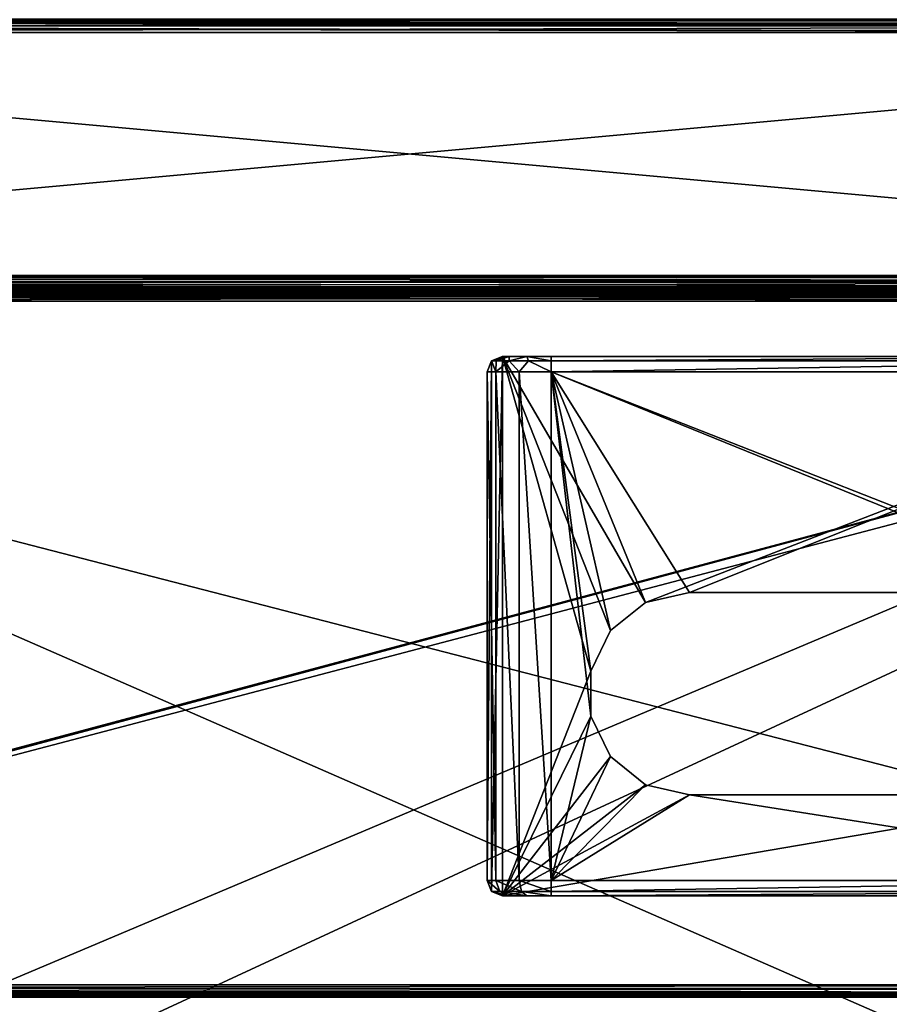
# Model space of a CAD drawing. Units: millimetres. Extents: x -200 to 200, y -508 to 512.
# Drawn here: x -58 to 71, y 246 to 392 of the extents above; entities that cross this region are included whole.
import ezdxf

# ---------------------------------------------------------------- set-up
doc = ezdxf.new("R2010")
doc.units = ezdxf.units.MM
doc.header["$LTSCALE"] = 65.185185
for name, color, linetype in [('1', 7, 'CONTINUOUS'), ('15', 7, 'CONTINUOUS'), ('1530', 7, 'CONTINUOUS'), ('1531', 7, 'CONTINUOUS'), ('1546', 7, 'CONTINUOUS'), ('1556', 7, 'CONTINUOUS'), ('1557', 7, 'CONTINUOUS'), ('1558', 7, 'CONTINUOUS'), ('1560', 7, 'CONTINUOUS'), ('1562', 7, 'CONTINUOUS'), ('1564', 7, 'CONTINUOUS'), ('1584', 7, 'CONTINUOUS'), ('1585', 7, 'CONTINUOUS'), ('1598', 7, 'CONTINUOUS'), ('1602', 7, 'CONTINUOUS'), ('1659', 7, 'CONTINUOUS'), ('1665', 7, 'CONTINUOUS'), ('18', 7, 'CONTINUOUS'), ('4', 7, 'CONTINUOUS'), ('6', 7, 'CONTINUOUS'), ('63', 7, 'CONTINUOUS'), ('64', 7, 'CONTINUOUS'), ('65', 7, 'CONTINUOUS'), ('66', 7, 'CONTINUOUS'), ('68', 7, 'CONTINUOUS'), ('69', 7, 'CONTINUOUS'), ('7', 7, 'CONTINUOUS'), ('71', 7, 'CONTINUOUS'), ('72', 7, 'CONTINUOUS'), ('73', 7, 'CONTINUOUS'), ('76', 7, 'CONTINUOUS'), ('77', 7, 'CONTINUOUS'), ('79', 7, 'CONTINUOUS'), ('80', 7, 'CONTINUOUS'), ('81', 7, 'CONTINUOUS'), ('82', 7, 'CONTINUOUS'), ('9', 7, 'CONTINUOUS')]:
    doc.layers.add(name, color=color, linetype=linetype)

msp = doc.modelspace()

# ---------------------------------------------------------------- linework, layer by layer
at = {"layer": '1', "color": 253, "linetype": 'Continuous', "true_color": 0x929eac}
for points in [[(-198, 352.5, -333), (198, 352.5, -333), (198, 352.5, 313), (-198, 352.5, -333)], [(-198, 352.5, 313), (-198, 352.5, -333), (198, 352.5, 313), (-198, 352.5, 313)]]:
    msp.add_3dface(points, dxfattribs=at)
at = {"layer": '15', "color": 253, "linetype": 'Continuous', "true_color": 0x929eac}
for points in [[(198, 392.5, 313), (-198, 392.5, 313), (-198, 392.23, 314), (198, 392.5, 313)], [(198, 392.5, 313), (-198, 392.23, 314), (198, 392.34, 313.78), (198, 392.5, 313)], [(198, 392.34, 313.78), (-198, 392.23, 314), (198, 392.24, 313.98), (198, 392.34, 313.78)], [(198, 392.24, 313.98), (-198, 392.23, 314), (198, 391.74, 314.57), (198, 392.24, 313.98)], [(-198, 392.23, 314), (-198, 391.5, 314.73), (198, 391.74, 314.57), (-198, 392.23, 314)], [(198, 391.74, 314.57), (-198, 391.5, 314.73), (198, 391.51, 314.73), (198, 391.74, 314.57)], [(-198, 390.5, 315), (198, 390.5, 315), (198, 391.51, 314.73), (-198, 390.5, 315)], [(-198, 391.5, 314.73), (-198, 390.5, 315), (198, 391.51, 314.73), (-198, 391.5, 314.73)]]:
    msp.add_3dface(points, dxfattribs=at)
at = {"layer": '1530', "color": 253, "linetype": 'Continuous', "true_color": 0x929eac}
for points in [[(194, 352.5, 265), (-194, 352.5, 265), (-197.2, 352.5, 268.2), (194, 352.5, 265)], [(197.2, 352.5, 268.2), (194, 352.5, 265), (-197.2, 352.5, 268.2), (197.2, 352.5, 268.2)], [(-179.2, 352.5, -323.2), (-176, 352.5, -320), (179.2, 352.5, -323.2), (-179.2, 352.5, -323.2)], [(-176, 352.5, -320), (176, 352.5, -320), (179.2, 352.5, -323.2), (-176, 352.5, -320)]]:
    msp.add_3dface(points, dxfattribs=at)
at = {"layer": '1531', "color": 253, "linetype": 'Continuous', "true_color": 0x929eac}
for points in [[(-197.2, 350.7, 270), (-195, 247.5, 270), (197.2, 350.7, 270), (-197.2, 350.7, 270)], [(-195, 247.5, 270), (195, 247.5, 270), (197.2, 350.7, 270), (-195, 247.5, 270)]]:
    msp.add_3dface(points, dxfattribs=at)
at = {"layer": '1546', "color": 253, "linetype": 'Continuous', "true_color": 0x929eac}
for points in [[(197.2, 352.5, 268.2), (-197.2, 352.5, 268.2), (-197.2, 352.44, 268.67), (197.2, 352.5, 268.2)], [(-197.2, 352.36, 268.89), (197.2, 352.5, 268.2), (-197.2, 352.44, 268.67), (-197.2, 352.36, 268.89)], [(197.2, 352.5, 268.2), (-197.2, 352.36, 268.89), (197.2, 352.36, 268.89), (197.2, 352.5, 268.2)], [(-197.2, 352.36, 268.89), (-197.2, 352.26, 269.1), (197.2, 352.36, 268.89), (-197.2, 352.36, 268.89)], [(197.2, 352.36, 268.89), (-197.2, 352.26, 269.1), (197.2, 352.26, 269.09), (197.2, 352.36, 268.89)], [(-197.2, 352.26, 269.1), (-197.2, 351.97, 269.47), (197.2, 352.26, 269.09), (-197.2, 352.26, 269.1)], [(197.2, 352.26, 269.09), (-197.2, 351.97, 269.47), (197.2, 351.96, 269.49), (197.2, 352.26, 269.09)], [(-197.2, 351.97, 269.47), (-197.2, 351.6, 269.76), (197.2, 351.96, 269.49), (-197.2, 351.97, 269.47)], [(197.2, 351.96, 269.49), (-197.2, 351.6, 269.76), (197.2, 351.76, 269.66), (197.2, 351.96, 269.49)], [(-197.2, 351.6, 269.76), (-197.2, 351.39, 269.86), (197.2, 351.76, 269.66), (-197.2, 351.6, 269.76)], [(197.2, 351.76, 269.66), (-197.2, 351.39, 269.86), (197.2, 351.37, 269.87), (197.2, 351.76, 269.66)], [(-197.2, 351.39, 269.86), (-197.2, 351.17, 269.94), (197.2, 351.37, 269.87), (-197.2, 351.39, 269.86)], [(-197.2, 350.7, 270), (197.2, 350.7, 270), (197.2, 351.37, 269.87), (-197.2, 350.7, 270)], [(-197.2, 351.17, 269.94), (-197.2, 350.7, 270), (197.2, 351.37, 269.87), (-197.2, 351.17, 269.94)]]:
    msp.add_3dface(points, dxfattribs=at)
at = {"layer": '1556', "color": 253, "linetype": 'Continuous', "true_color": 0x929eac}
for points in [[(-196.2, 352.5, 270.2), (196.2, 352.5, 270.2), (-196.2, 247.5, 270.2), (-196.2, 352.5, 270.2)], [(-196.2, 247.5, 270.2), (196.2, 352.5, 270.2), (-195, 247.5, 270.2), (-196.2, 247.5, 270.2)], [(-195, 247.5, 270.2), (196.2, 352.5, 270.2), (195, 247.5, 270.2), (-195, 247.5, 270.2)]]:
    msp.add_3dface(points, dxfattribs=at)
at = {"layer": '1557', "color": 253, "linetype": 'Continuous', "true_color": 0x929eac}
for points in [[(196.2, 350.7, 296), (-196.2, 350.7, 296), (196.2, 249.3, 296), (196.2, 350.7, 296)], [(196.2, 249.3, 296), (-196.2, 350.7, 296), (-196.2, 249.3, 296), (196.2, 249.3, 296)]]:
    msp.add_3dface(points, dxfattribs=at)
at = {"layer": '1558', "color": 253, "linetype": 'Continuous', "true_color": 0x929eac}
for points in [[(196.2, 352.5, 270.2), (-196.2, 352.5, 270.2), (196.2, 352.5, 294.2), (196.2, 352.5, 270.2)], [(196.2, 352.5, 294.2), (-196.2, 352.5, 270.2), (-196.2, 352.5, 294.2), (196.2, 352.5, 294.2)]]:
    msp.add_3dface(points, dxfattribs=at)
at = {"layer": '1560', "color": 253, "linetype": 'Continuous', "true_color": 0x929eac}
for points in [[(196.2, 247.5, 294.2), (-196.2, 247.5, 294.2), (195, 247.5, 271), (196.2, 247.5, 294.2)], [(195, 247.5, 271), (-196.2, 247.5, 294.2), (-195, 247.5, 271), (195, 247.5, 271)]]:
    msp.add_3dface(points, dxfattribs=at)
at = {"layer": '1562', "color": 253, "linetype": 'Continuous', "true_color": 0x929eac}
for points in [[(196.2, 352.5, 294.2), (-196.2, 352.5, 294.2), (-196.2, 352.36, 294.89), (196.2, 352.5, 294.2)], [(196.2, 352.47, 294.54), (196.2, 352.5, 294.2), (-196.2, 352.36, 294.89), (196.2, 352.47, 294.54)], [(196.2, 352.37, 294.87), (196.2, 352.47, 294.54), (-196.2, 352.36, 294.89), (196.2, 352.37, 294.87)], [(196.2, 351.99, 295.46), (196.2, 352.37, 294.87), (-196.2, 352.26, 295.09), (196.2, 351.99, 295.46)], [(-196.2, 352.26, 295.09), (196.2, 352.37, 294.87), (-196.2, 352.36, 294.89), (-196.2, 352.26, 295.09)], [(-196.2, 351.96, 295.49), (196.2, 351.99, 295.46), (-196.2, 352.26, 295.09), (-196.2, 351.96, 295.49)], [(196.2, 351.69, 295.71), (196.2, 351.99, 295.46), (-196.2, 351.76, 295.66), (196.2, 351.69, 295.71)], [(-196.2, 351.76, 295.66), (196.2, 351.99, 295.46), (-196.2, 351.96, 295.49), (-196.2, 351.76, 295.66)], [(-196.2, 351.21, 295.93), (196.2, 351.69, 295.71), (-196.2, 351.76, 295.66), (-196.2, 351.21, 295.93)], [(196.2, 351.39, 295.86), (196.2, 351.69, 295.71), (-196.2, 351.21, 295.93), (196.2, 351.39, 295.86)], [(-196.2, 350.7, 296), (196.2, 350.7, 296), (196.2, 351.39, 295.86), (-196.2, 350.7, 296)], [(-196.2, 350.7, 296), (196.2, 351.39, 295.86), (-196.2, 351.21, 295.93), (-196.2, 350.7, 296)]]:
    msp.add_3dface(points, dxfattribs=at)
at = {"layer": '1564', "color": 253, "linetype": 'Continuous', "true_color": 0x929eac}
for points in [[(196.2, 249.3, 296), (-196.2, 249.3, 296), (-196.2, 248.83, 295.94), (196.2, 249.3, 296)], [(196.2, 249.3, 296), (-196.2, 248.83, 295.94), (196.2, 248.79, 295.93), (196.2, 249.3, 296)], [(-196.2, 248.83, 295.94), (-196.2, 248.4, 295.76), (196.2, 248.79, 295.93), (-196.2, 248.83, 295.94)], [(196.2, 248.79, 295.93), (-196.2, 248.4, 295.76), (196.2, 248.24, 295.66), (196.2, 248.79, 295.93)], [(-196.2, 248.4, 295.76), (-196.2, 248.03, 295.47), (196.2, 248.24, 295.66), (-196.2, 248.4, 295.76)], [(196.2, 248.24, 295.66), (-196.2, 248.03, 295.47), (196.2, 248.04, 295.49), (196.2, 248.24, 295.66)], [(-196.2, 248.03, 295.47), (-196.2, 247.74, 295.1), (196.2, 248.04, 295.49), (-196.2, 248.03, 295.47)], [(196.2, 248.04, 295.49), (-196.2, 247.74, 295.1), (196.2, 247.74, 295.09), (196.2, 248.04, 295.49)], [(-196.2, 247.74, 295.1), (-196.2, 247.56, 294.67), (196.2, 247.74, 295.09), (-196.2, 247.74, 295.1)], [(196.2, 247.74, 295.09), (-196.2, 247.56, 294.67), (196.2, 247.64, 294.89), (196.2, 247.74, 295.09)], [(-196.2, 247.5, 294.2), (196.2, 247.5, 294.2), (196.2, 247.64, 294.89), (-196.2, 247.5, 294.2)], [(-196.2, 247.56, 294.67), (-196.2, 247.5, 294.2), (196.2, 247.64, 294.89), (-196.2, 247.56, 294.67)]]:
    msp.add_3dface(points, dxfattribs=at)
at = {"layer": '1584', "color": 253, "linetype": 'Continuous', "true_color": 0x929eac}
for points in [[(195, 247.5, 270), (-195, 247.5, 270), (195, 247.5, 270.2), (195, 247.5, 270)], [(-195, 247.5, 270), (-195, 247.5, 270.2), (195, 247.5, 270.2), (-195, 247.5, 270)]]:
    msp.add_3dface(points, dxfattribs=at)
at = {"layer": '1585', "color": 244, "linetype": 'Continuous', "true_color": 0xa81325}
for points in [[(195, 247.5, 271), (-195, 247.5, 271), (195, 235, 271), (195, 247.5, 271)], [(195, 235, 271), (-195, 247.5, 271), (-195, 235, 271), (195, 235, 271)]]:
    msp.add_3dface(points, dxfattribs=at)
at = {"layer": '1598', "color": 253, "linetype": 'Continuous', "true_color": 0x929eac}
for points in [[(-179.2, 350.7, -325), (179.2, 350.7, -325), (-179.2, 199.3, -325), (-179.2, 350.7, -325)], [(-179.2, 199.3, -325), (179.2, 350.7, -325), (179.2, 199.3, -325), (-179.2, 199.3, -325)]]:
    msp.add_3dface(points, dxfattribs=at)
at = {"layer": '1602', "color": 253, "linetype": 'Continuous', "true_color": 0x929eac}
for points in [[(-179.2, 352.5, -323.2), (179.2, 352.5, -323.2), (179.2, 352.36, -323.89), (-179.2, 352.5, -323.2)], [(-179.2, 352.47, -323.54), (-179.2, 352.5, -323.2), (179.2, 352.36, -323.89), (-179.2, 352.47, -323.54)], [(-179.2, 352.37, -323.87), (-179.2, 352.47, -323.54), (179.2, 352.36, -323.89), (-179.2, 352.37, -323.87)], [(-179.2, 351.99, -324.46), (-179.2, 352.37, -323.87), (179.2, 352.26, -324.09), (-179.2, 351.99, -324.46)], [(179.2, 352.26, -324.09), (-179.2, 352.37, -323.87), (179.2, 352.36, -323.89), (179.2, 352.26, -324.09)], [(179.2, 351.96, -324.49), (-179.2, 351.99, -324.46), (179.2, 352.26, -324.09), (179.2, 351.96, -324.49)], [(-179.2, 351.69, -324.71), (-179.2, 351.99, -324.46), (179.2, 351.76, -324.66), (-179.2, 351.69, -324.71)], [(179.2, 351.76, -324.66), (-179.2, 351.99, -324.46), (179.2, 351.96, -324.49), (179.2, 351.76, -324.66)], [(179.2, 351.21, -324.93), (-179.2, 351.69, -324.71), (179.2, 351.76, -324.66), (179.2, 351.21, -324.93)], [(-179.2, 351.39, -324.86), (-179.2, 351.69, -324.71), (179.2, 351.21, -324.93), (-179.2, 351.39, -324.86)], [(179.2, 350.7, -325), (-179.2, 350.7, -325), (-179.2, 351.39, -324.86), (179.2, 350.7, -325)], [(179.2, 350.7, -325), (-179.2, 351.39, -324.86), (179.2, 351.21, -324.93), (179.2, 350.7, -325)]]:
    msp.add_3dface(points, dxfattribs=at)
at = {"layer": '1659', "color": 253, "linetype": 'Continuous', "true_color": 0x929eac}
for points in [[(-194, 352.5, 265), (194, 352.5, 265), (-194, 172.5, 265), (-194, 352.5, 265)], [(-194, 172.5, 265), (194, 352.5, 265), (194, 172.5, 265), (-194, 172.5, 265)]]:
    msp.add_3dface(points, dxfattribs=at)
at = {"layer": '1665', "color": 253, "linetype": 'Continuous', "true_color": 0x929eac}
for points in [[(176, 352.5, -320), (-176, 352.5, -320), (176, 198.5, -320), (176, 352.5, -320)], [(-176, 352.5, -320), (-176, 198.5, -320), (176, 198.5, -320), (-176, 352.5, -320)]]:
    msp.add_3dface(points, dxfattribs=at)
at = {"layer": '18', "color": 253, "linetype": 'Continuous', "true_color": 0x929eac}
for points in [[(-198, 392.5, -333), (198, 392.5, -333), (198, 392.23, -334), (-198, 392.5, -333)], [(-198, 392.23, -334.01), (-198, 392.5, -333), (198, 392.23, -334), (-198, 392.23, -334.01)], [(-198, 392.07, -334.24), (-198, 392.23, -334.01), (198, 391.5, -334.73), (-198, 392.07, -334.24)], [(198, 391.5, -334.73), (-198, 392.23, -334.01), (198, 392.23, -334), (198, 391.5, -334.73)], [(-198, 391.48, -334.74), (-198, 392.07, -334.24), (198, 391.5, -334.73), (-198, 391.48, -334.74)], [(198, 390.5, -335), (-198, 391.48, -334.74), (198, 391.5, -334.73), (198, 390.5, -335)], [(-198, 391.48, -334.74), (198, 390.5, -335), (-198, 391.28, -334.84), (-198, 391.48, -334.74)], [(198, 390.5, -335), (-198, 390.5, -335), (-198, 391.28, -334.84), (198, 390.5, -335)]]:
    msp.add_3dface(points, dxfattribs=at)
at = {"layer": '4', "color": 253, "linetype": 'Continuous', "true_color": 0x929eac}
for points in [[(198, 390.5, 315), (-198, 390.5, 315), (198, 354.5, 315), (198, 390.5, 315)], [(198, 354.5, 315), (-198, 390.5, 315), (-198, 354.5, 315), (198, 354.5, 315)]]:
    msp.add_3dface(points, dxfattribs=at)
at = {"layer": '6', "color": 253, "linetype": 'Continuous', "true_color": 0x929eac}
for points in [[(-198, 390.5, -335), (198, 390.5, -335), (-198, 354.5, -335), (-198, 390.5, -335)], [(-198, 354.5, -335), (198, 390.5, -335), (198, 354.5, -335), (-198, 354.5, -335)]]:
    msp.add_3dface(points, dxfattribs=at)
at = {"layer": '63', "color": 253, "linetype": 'Continuous', "true_color": 0x929eac}
for points in [[(11.5, 264.8, 296), (11.5, 340.2, 296), (12.17, 341.83, 296), (11.5, 264.8, 296)], [(12.17, 263.17, 296), (11.5, 264.8, 296), (12.17, 341.83, 296), (12.17, 263.17, 296)], [(13.8, 262.5, 296), (12.17, 263.17, 296), (13.8, 342.5, 296), (13.8, 262.5, 296)], [(13.8, 342.5, 296), (12.17, 263.17, 296), (12.17, 341.83, 296), (13.8, 342.5, 296)], [(29.77, 301.85, 296), (26.88, 295.84, 296), (13.8, 342.5, 296), (29.77, 301.85, 296)], [(26.88, 295.84, 296), (13.8, 262.5, 296), (13.8, 342.5, 296), (26.88, 295.84, 296)], [(34.99, 306.01, 296), (29.77, 301.85, 296), (13.8, 342.5, 296), (34.99, 306.01, 296)], [(129.2, 342.5, 296), (34.99, 306.01, 296), (13.8, 342.5, 296), (129.2, 342.5, 296)], [(41.5, 307.5, 296), (34.99, 306.01, 296), (129.2, 342.5, 296), (41.5, 307.5, 296)], [(101.5, 307.5, 296), (41.5, 307.5, 296), (129.2, 342.5, 296), (101.5, 307.5, 296)], [(26.88, 295.84, 296), (26.88, 289.16, 296), (13.8, 262.5, 296), (26.88, 295.84, 296)], [(26.88, 289.16, 296), (29.77, 283.15, 296), (13.8, 262.5, 296), (26.88, 289.16, 296)], [(29.77, 283.15, 296), (34.99, 278.99, 296), (13.8, 262.5, 296), (29.77, 283.15, 296)], [(34.99, 278.99, 296), (41.5, 277.5, 296), (13.8, 262.5, 296), (34.99, 278.99, 296)], [(41.5, 277.5, 296), (101.5, 277.5, 296), (13.8, 262.5, 296), (41.5, 277.5, 296)], [(13.8, 262.5, 296), (101.5, 277.5, 296), (129.2, 262.5, 296), (13.8, 262.5, 296)]]:
    msp.add_3dface(points, dxfattribs=at)
at = {"layer": '64', "color": 253, "linetype": 'Continuous', "true_color": 0x929eac}
for points in [[(101.5, 307.5, 313), (108.01, 306.01, 313), (21, 340.2, 313), (101.5, 307.5, 313)], [(21, 340.2, 313), (108.01, 306.01, 313), (122, 340.2, 313), (21, 340.2, 313)], [(41.5, 307.5, 313), (101.5, 307.5, 313), (21, 340.2, 313), (41.5, 307.5, 313)], [(34.99, 306.01, 313), (41.5, 307.5, 313), (21, 340.2, 313), (34.99, 306.01, 313)], [(29.77, 301.85, 313), (34.99, 306.01, 313), (21, 340.2, 313), (29.77, 301.85, 313)], [(26.88, 295.84, 313), (29.77, 301.85, 313), (21, 340.2, 313), (26.88, 295.84, 313)], [(26.88, 289.16, 313), (26.88, 295.84, 313), (21, 340.2, 313), (26.88, 289.16, 313)], [(21, 264.8, 313), (26.88, 289.16, 313), (21, 340.2, 313), (21, 264.8, 313)], [(29.77, 283.15, 313), (26.88, 289.16, 313), (21, 264.8, 313), (29.77, 283.15, 313)], [(34.99, 278.99, 313), (29.77, 283.15, 313), (21, 264.8, 313), (34.99, 278.99, 313)], [(41.5, 277.5, 313), (34.99, 278.99, 313), (21, 264.8, 313), (41.5, 277.5, 313)], [(41.5, 277.5, 313), (21, 264.8, 313), (122, 264.8, 313), (41.5, 277.5, 313)], [(101.5, 277.5, 313), (41.5, 277.5, 313), (122, 264.8, 313), (101.5, 277.5, 313)]]:
    msp.add_3dface(points, dxfattribs=at)
at = {"layer": '65', "color": 253, "linetype": 'Continuous', "true_color": 0x929eac}
for points in [[(11.5, 340.2, 296), (11.5, 264.8, 296), (11.5, 340.2, 303.5), (11.5, 340.2, 296)], [(11.5, 340.2, 303.5), (11.5, 264.8, 296), (11.5, 264.8, 303.5), (11.5, 340.2, 303.5)]]:
    msp.add_3dface(points, dxfattribs=at)
at = {"layer": '66', "color": 253, "linetype": 'Continuous', "true_color": 0x929eac}
for points in [[(13.8, 262.5, 296), (129.2, 262.5, 296), (13.8, 262.5, 303.5), (13.8, 262.5, 296)], [(13.8, 262.5, 303.5), (129.2, 262.5, 296), (14.76, 262.5, 307.1), (13.8, 262.5, 303.5)], [(14.76, 262.5, 307.1), (129.2, 262.5, 296), (17.4, 262.5, 309.74), (14.76, 262.5, 307.1)], [(17.4, 262.5, 309.74), (129.2, 262.5, 296), (21, 262.5, 310.7), (17.4, 262.5, 309.74)], [(21, 262.5, 310.7), (129.2, 262.5, 296), (122, 262.5, 310.7), (21, 262.5, 310.7)]]:
    msp.add_3dface(points, dxfattribs=at)
at = {"layer": '68', "color": 253, "linetype": 'Continuous', "true_color": 0x929eac}
for points in [[(129.2, 342.5, 296), (13.8, 342.5, 296), (129.2, 342.5, 303.5), (129.2, 342.5, 296)], [(13.8, 342.5, 296), (13.8, 342.5, 303.5), (14.76, 342.5, 307.1), (13.8, 342.5, 296)], [(129.2, 342.5, 303.5), (13.8, 342.5, 296), (128.24, 342.5, 307.1), (129.2, 342.5, 303.5)], [(128.24, 342.5, 307.1), (13.8, 342.5, 296), (125.6, 342.5, 309.74), (128.24, 342.5, 307.1)], [(125.6, 342.5, 309.74), (13.8, 342.5, 296), (122, 342.5, 310.7), (125.6, 342.5, 309.74)], [(122, 342.5, 310.7), (13.8, 342.5, 296), (21, 342.5, 310.7), (122, 342.5, 310.7)], [(21, 342.5, 310.7), (13.8, 342.5, 296), (17.4, 342.5, 309.74), (21, 342.5, 310.7)], [(17.4, 342.5, 309.74), (13.8, 342.5, 296), (14.76, 342.5, 307.1), (17.4, 342.5, 309.74)]]:
    msp.add_3dface(points, dxfattribs=at)
at = {"layer": '69', "color": 253, "linetype": 'Continuous', "true_color": 0x929eac}
for points in [[(101.5, 277.5, 296), (41.5, 277.5, 296), (101.5, 277.5, 313), (101.5, 277.5, 296)], [(41.5, 277.5, 296), (41.5, 277.5, 313), (101.5, 277.5, 313), (41.5, 277.5, 296)]]:
    msp.add_3dface(points, dxfattribs=at)
at = {"layer": '7', "color": 253, "linetype": 'Continuous', "true_color": 0x929eac}
for points in [[(-198, 354.5, -335), (198, 354.5, -335), (198, 354, -334.94), (-198, 354.5, -335)], [(-198, 353.5, -334.73), (-198, 354.5, -335), (198, 353.52, -334.74), (-198, 353.5, -334.73)], [(198, 353.52, -334.74), (-198, 354.5, -335), (198, 354, -334.94), (198, 353.52, -334.74)], [(198, 352.77, -334.01), (-198, 353.5, -334.73), (198, 353.52, -334.74), (198, 352.77, -334.01)], [(-198, 352.77, -334), (-198, 353.5, -334.73), (198, 352.77, -334.01), (-198, 352.77, -334)], [(198, 352.5, -333), (-198, 352.5, -333), (-198, 352.77, -334), (198, 352.5, -333)], [(198, 352.5, -333), (-198, 352.77, -334), (198, 352.64, -333.74), (198, 352.5, -333)], [(198, 352.64, -333.74), (-198, 352.77, -334), (198, 352.77, -334.01), (198, 352.64, -333.74)]]:
    msp.add_3dface(points, dxfattribs=at)
at = {"layer": '71', "color": 253, "linetype": 'Continuous', "true_color": 0x929eac}
for points in [[(41.5, 307.5, 296), (101.5, 307.5, 296), (41.5, 307.5, 313), (41.5, 307.5, 296)], [(101.5, 307.5, 296), (101.5, 307.5, 313), (41.5, 307.5, 313), (101.5, 307.5, 296)]]:
    msp.add_3dface(points, dxfattribs=at)
at = {"layer": '72', "color": 253, "linetype": 'Continuous', "true_color": 0x929eac}
for points in [[(34.99, 306.01, 296), (41.5, 307.5, 296), (34.99, 306.01, 313), (34.99, 306.01, 296)], [(41.5, 307.5, 296), (41.5, 307.5, 313), (34.99, 306.01, 313), (41.5, 307.5, 296)], [(29.77, 301.85, 296), (34.99, 306.01, 296), (29.77, 301.85, 313), (29.77, 301.85, 296)], [(34.99, 306.01, 296), (34.99, 306.01, 313), (29.77, 301.85, 313), (34.99, 306.01, 296)], [(26.88, 295.84, 296), (29.77, 301.85, 296), (26.88, 295.84, 313), (26.88, 295.84, 296)], [(29.77, 301.85, 296), (29.77, 301.85, 313), (26.88, 295.84, 313), (29.77, 301.85, 296)], [(26.88, 289.16, 296), (26.88, 295.84, 296), (26.88, 289.16, 313), (26.88, 289.16, 296)], [(26.88, 295.84, 296), (26.88, 295.84, 313), (26.88, 289.16, 313), (26.88, 295.84, 296)], [(29.77, 283.15, 296), (26.88, 289.16, 296), (29.77, 283.15, 313), (29.77, 283.15, 296)], [(26.88, 289.16, 296), (26.88, 289.16, 313), (29.77, 283.15, 313), (26.88, 289.16, 296)], [(34.99, 278.99, 296), (29.77, 283.15, 296), (34.99, 278.99, 313), (34.99, 278.99, 296)], [(29.77, 283.15, 296), (29.77, 283.15, 313), (34.99, 278.99, 313), (29.77, 283.15, 296)], [(41.5, 277.5, 296), (34.99, 278.99, 296), (41.5, 277.5, 313), (41.5, 277.5, 296)], [(41.5, 277.5, 313), (34.99, 278.99, 296), (34.99, 278.99, 313), (41.5, 277.5, 313)]]:
    msp.add_3dface(points, dxfattribs=at)
at = {"layer": '73', "color": 253, "linetype": 'Continuous', "true_color": 0x929eac}
for points in [[(11.5, 340.2, 303.5), (11.5, 264.8, 303.5), (12.77, 264.8, 308.25), (11.5, 340.2, 303.5)], [(12.77, 340.2, 308.25), (11.5, 340.2, 303.5), (12.77, 264.8, 308.25), (12.77, 340.2, 308.25)], [(16.25, 340.2, 311.73), (12.77, 340.2, 308.25), (16.25, 264.8, 311.73), (16.25, 340.2, 311.73)], [(16.25, 264.8, 311.73), (12.77, 340.2, 308.25), (12.77, 264.8, 308.25), (16.25, 264.8, 311.73)], [(21, 264.8, 313), (21, 340.2, 313), (16.25, 340.2, 311.73), (21, 264.8, 313)], [(21, 264.8, 313), (16.25, 340.2, 311.73), (16.25, 264.8, 311.73), (21, 264.8, 313)]]:
    msp.add_3dface(points, dxfattribs=at)
at = {"layer": '76', "color": 253, "linetype": 'Continuous', "true_color": 0x929eac}
for points in [[(122, 342.5, 310.7), (21, 342.5, 310.7), (21, 341.83, 312.33), (122, 342.5, 310.7)], [(122, 342.5, 310.7), (21, 341.83, 312.33), (122, 341.83, 312.33), (122, 342.5, 310.7)], [(21, 340.2, 313), (122, 340.2, 313), (122, 341.83, 312.33), (21, 340.2, 313)], [(21, 341.83, 312.33), (21, 340.2, 313), (122, 341.83, 312.33), (21, 341.83, 312.33)]]:
    msp.add_3dface(points, dxfattribs=at)
at = {"layer": '77', "color": 253, "linetype": 'Continuous', "true_color": 0x929eac}
for points in [[(12.17, 341.83, 296), (11.5, 340.2, 296), (12.17, 341.83, 303.5), (12.17, 341.83, 296)], [(11.5, 340.2, 296), (11.5, 340.2, 303.5), (12.17, 341.83, 303.5), (11.5, 340.2, 296)], [(13.8, 342.5, 296), (12.17, 341.83, 296), (13.8, 342.5, 303.5), (13.8, 342.5, 296)], [(13.8, 342.5, 303.5), (12.17, 341.83, 296), (12.17, 341.83, 303.5), (13.8, 342.5, 303.5)]]:
    msp.add_3dface(points, dxfattribs=at)
at = {"layer": '79', "color": 253, "linetype": 'Continuous', "true_color": 0x929eac}
for points in [[(122, 264.8, 313), (21, 264.8, 313), (21, 263.17, 312.33), (122, 264.8, 313)], [(122, 264.8, 313), (21, 263.17, 312.33), (122, 263.17, 312.33), (122, 264.8, 313)], [(21, 262.5, 310.7), (122, 262.5, 310.7), (122, 263.17, 312.33), (21, 262.5, 310.7)], [(21, 263.17, 312.33), (21, 262.5, 310.7), (122, 263.17, 312.33), (21, 263.17, 312.33)]]:
    msp.add_3dface(points, dxfattribs=at)
at = {"layer": '80', "color": 253, "linetype": 'Continuous', "true_color": 0x929eac}
for points in [[(11.5, 264.8, 296), (12.17, 263.17, 296), (11.5, 264.8, 303.5), (11.5, 264.8, 296)], [(11.5, 264.8, 303.5), (12.17, 263.17, 296), (12.17, 263.17, 303.5), (11.5, 264.8, 303.5)], [(12.17, 263.17, 296), (13.8, 262.5, 296), (12.17, 263.17, 303.5), (12.17, 263.17, 296)], [(13.8, 262.5, 296), (13.8, 262.5, 303.5), (12.17, 263.17, 303.5), (13.8, 262.5, 296)]]:
    msp.add_3dface(points, dxfattribs=at)
at = {"layer": '81', "color": 253, "linetype": 'Continuous', "true_color": 0x929eac}
for points in [[(12.17, 341.83, 303.5), (11.5, 340.2, 303.5), (12.77, 340.2, 308.25), (12.17, 341.83, 303.5)], [(13.8, 342.5, 303.5), (12.17, 341.83, 303.5), (12.85, 341.83, 306.88), (13.8, 342.5, 303.5)], [(12.17, 341.83, 303.5), (12.77, 340.2, 308.25), (12.85, 341.83, 306.88), (12.17, 341.83, 303.5)], [(12.77, 340.2, 308.25), (16.25, 340.2, 311.73), (14.76, 341.83, 309.74), (12.77, 340.2, 308.25)], [(12.77, 340.2, 308.25), (14.76, 341.83, 309.74), (12.85, 341.83, 306.88), (12.77, 340.2, 308.25)], [(14.76, 342.5, 307.1), (13.8, 342.5, 303.5), (12.85, 341.83, 306.88), (14.76, 342.5, 307.1)], [(14.76, 341.83, 309.74), (14.76, 342.5, 307.1), (12.85, 341.83, 306.88), (14.76, 341.83, 309.74)], [(17.4, 342.5, 309.74), (14.76, 342.5, 307.1), (14.76, 341.83, 309.74), (17.4, 342.5, 309.74)], [(17.62, 341.83, 311.65), (17.4, 342.5, 309.74), (14.76, 341.83, 309.74), (17.62, 341.83, 311.65)], [(16.25, 340.2, 311.73), (17.62, 341.83, 311.65), (14.76, 341.83, 309.74), (16.25, 340.2, 311.73)], [(16.25, 340.2, 311.73), (21, 340.2, 313), (17.62, 341.83, 311.65), (16.25, 340.2, 311.73)], [(21, 342.5, 310.7), (17.4, 342.5, 309.74), (21, 341.83, 312.33), (21, 342.5, 310.7)], [(21, 341.83, 312.33), (17.4, 342.5, 309.74), (17.62, 341.83, 311.65), (21, 341.83, 312.33)], [(21, 340.2, 313), (21, 341.83, 312.33), (17.62, 341.83, 311.65), (21, 340.2, 313)]]:
    msp.add_3dface(points, dxfattribs=at)
at = {"layer": '82', "color": 253, "linetype": 'Continuous', "true_color": 0x929eac}
for points in [[(11.5, 264.8, 303.5), (12.17, 263.17, 303.5), (13.36, 263.17, 307.91), (11.5, 264.8, 303.5)], [(12.77, 264.8, 308.25), (11.5, 264.8, 303.5), (13.36, 263.17, 307.91), (12.77, 264.8, 308.25)], [(16.25, 264.8, 311.73), (12.77, 264.8, 308.25), (16.59, 263.17, 311.14), (16.25, 264.8, 311.73)], [(12.77, 264.8, 308.25), (13.36, 263.17, 307.91), (16.59, 263.17, 311.14), (12.77, 264.8, 308.25)], [(21, 263.17, 312.33), (21, 264.8, 313), (16.25, 264.8, 311.73), (21, 263.17, 312.33)], [(21, 263.17, 312.33), (16.25, 264.8, 311.73), (16.59, 263.17, 311.14), (21, 263.17, 312.33)], [(13.8, 262.5, 303.5), (14.76, 262.5, 307.1), (12.17, 263.17, 303.5), (13.8, 262.5, 303.5)], [(12.17, 263.17, 303.5), (14.76, 262.5, 307.1), (13.36, 263.17, 307.91), (12.17, 263.17, 303.5)], [(14.76, 262.5, 307.1), (17.4, 262.5, 309.74), (13.36, 263.17, 307.91), (14.76, 262.5, 307.1)], [(13.36, 263.17, 307.91), (17.4, 262.5, 309.74), (16.59, 263.17, 311.14), (13.36, 263.17, 307.91)], [(17.4, 262.5, 309.74), (21, 262.5, 310.7), (16.59, 263.17, 311.14), (17.4, 262.5, 309.74)], [(21, 262.5, 310.7), (21, 263.17, 312.33), (16.59, 263.17, 311.14), (21, 262.5, 310.7)]]:
    msp.add_3dface(points, dxfattribs=at)
at = {"layer": '9', "color": 253, "linetype": 'Continuous', "true_color": 0x929eac}
for points in [[(198, 354.5, 315), (-198, 354.5, 315), (-198, 354, 314.94), (198, 354.5, 315)], [(198, 354.5, 315), (-198, 354, 314.94), (198, 353.72, 314.84), (198, 354.5, 315)], [(-198, 354, 314.94), (-198, 353.52, 314.74), (198, 353.72, 314.84), (-198, 354, 314.94)], [(198, 353.72, 314.84), (-198, 353.52, 314.74), (198, 353.52, 314.74), (198, 353.72, 314.84)], [(-198, 353.52, 314.74), (-198, 352.77, 314.01), (198, 353.52, 314.74), (-198, 353.52, 314.74)], [(198, 353.52, 314.74), (-198, 352.77, 314.01), (198, 352.93, 314.24), (198, 353.52, 314.74)], [(198, 352.93, 314.24), (-198, 352.77, 314.01), (198, 352.77, 314.01), (198, 352.93, 314.24)], [(-198, 352.5, 313), (198, 352.5, 313), (198, 352.77, 314.01), (-198, 352.5, 313)], [(-198, 352.64, 313.74), (-198, 352.5, 313), (198, 352.77, 314.01), (-198, 352.64, 313.74)], [(-198, 352.77, 314.01), (-198, 352.64, 313.74), (198, 352.77, 314.01), (-198, 352.77, 314.01)]]:
    msp.add_3dface(points, dxfattribs=at)

doc.saveas('drawing.dxf')
